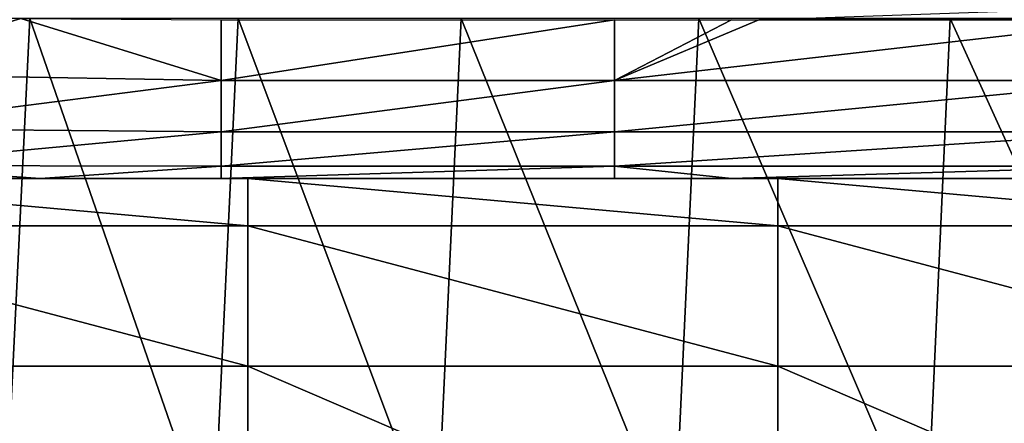
# Model space of a CAD drawing. Units: millimetres. Extents: x -183 to 183, y 0 to 710.
# Drawn here: x -154 to -136, y 381 to 389 of the extents above; entities that cross this region are included whole.
import ezdxf

# ---------------------------------------------------------------- set-up
doc = ezdxf.new("R2010")
doc.units = ezdxf.units.MM
doc.header["$LTSCALE"] = 65.185185
for name, color, linetype in [('604', 7, 'CONTINUOUS'), ('618', 7, 'CONTINUOUS'), ('619', 7, 'CONTINUOUS'), ('622', 7, 'CONTINUOUS'), ('652', 7, 'CONTINUOUS'), ('653', 7, 'CONTINUOUS')]:
    doc.layers.add(name, color=color, linetype=linetype)

msp = doc.modelspace()

# ---------------------------------------------------------------- linework, layer by layer
at = {"layer": '604', "linetype": 'Continuous'}
msp.add_3dface([(-140.374, 389, 6), (-130.835, 389.328, 6), (-133.093, 389, 6), (-140.374, 389, 6)], dxfattribs=at)
at = {"layer": '618', "linetype": 'Continuous'}
for points in [[(-160.04, 385.105, 53.324), (-160.04, 386, 44), (-150.03, 385.105, 53.324), (-160.04, 385.105, 53.324)], [(-160.04, 386, 44), (-150.03, 386, 44), (-150.03, 385.105, 53.324), (-160.04, 386, 44)], [(-150.03, 385.105, 53.324), (-150.03, 386, 44), (-140.02, 385.105, 53.324), (-150.03, 385.105, 53.324)], [(-150.03, 386, 44), (-140.02, 386, 44), (-140.02, 385.105, 53.324), (-150.03, 386, 44)], [(-140.02, 385.105, 53.324), (-140.02, 386, 44), (-130.01, 385.105, 53.324), (-140.02, 385.105, 53.324)], [(-140.02, 386, 44), (-130.01, 386, 44), (-130.01, 385.105, 53.324), (-140.02, 386, 44)], [(-160.04, 382.452, 62.307), (-160.04, 385.105, 53.324), (-150.03, 382.452, 62.307), (-160.04, 382.452, 62.307)], [(-150.03, 382.452, 62.307), (-160.04, 385.105, 53.324), (-150.03, 385.105, 53.324), (-150.03, 382.452, 62.307)], [(-150.03, 382.452, 62.307), (-150.03, 385.105, 53.324), (-140.02, 382.452, 62.307), (-150.03, 382.452, 62.307)], [(-140.02, 382.452, 62.307), (-150.03, 385.105, 53.324), (-140.02, 385.105, 53.324), (-140.02, 382.452, 62.307)], [(-140.02, 382.452, 62.307), (-140.02, 385.105, 53.324), (-130.01, 382.452, 62.307), (-140.02, 382.452, 62.307)], [(-130.01, 382.452, 62.307), (-140.02, 385.105, 53.324), (-130.01, 385.105, 53.324), (-130.01, 382.452, 62.307)], [(-160.04, 378.138, 70.621), (-160.04, 382.452, 62.307), (-150.03, 378.138, 70.621), (-160.04, 378.138, 70.621)], [(-150.03, 378.138, 70.621), (-160.04, 382.452, 62.307), (-150.03, 382.452, 62.307), (-150.03, 378.138, 70.621)], [(-150.03, 378.138, 70.621), (-150.03, 382.452, 62.307), (-140.02, 378.138, 70.621), (-150.03, 378.138, 70.621)], [(-140.02, 378.138, 70.621), (-150.03, 382.452, 62.307), (-140.02, 382.452, 62.307), (-140.02, 378.138, 70.621)], [(-140.02, 378.138, 70.621), (-140.02, 382.452, 62.307), (-130.01, 378.138, 70.621), (-140.02, 378.138, 70.621)], [(-130.01, 378.138, 70.621), (-140.02, 382.452, 62.307), (-130.01, 382.452, 62.307), (-130.01, 378.138, 70.621)]]:
    msp.add_3dface(points, dxfattribs=at)
at = {"layer": '619', "linetype": 'Continuous'}
for points in [[(-151.683, 386, 19), (-156.831, 386, 29.01), (-161.469, 386, 19), (-151.683, 386, 19)], [(-151.683, 386, 19), (-161.469, 386, 19), (-153.95, 386, 9.228), (-151.683, 386, 19)], [(-153.95, 386, 9.228), (-161.469, 386, 19), (-157.216, 386, 9.842), (-153.95, 386, 9.228)], [(-150.03, 386, 44), (-160.04, 386, 44), (-157.717, 386, 39.02), (-150.03, 386, 44)], [(-147.86, 386, 39.02), (-150.03, 386, 44), (-157.717, 386, 39.02), (-147.86, 386, 39.02)], [(-147.86, 386, 39.02), (-157.717, 386, 39.02), (-156.831, 386, 29.01), (-147.86, 386, 39.02)], [(-147.03, 386, 29.01), (-147.86, 386, 39.02), (-156.831, 386, 29.01), (-147.03, 386, 29.01)], [(-147.03, 386, 29.01), (-156.831, 386, 29.01), (-151.683, 386, 19), (-147.03, 386, 29.01)], [(-150.532, 386, 9), (-151.683, 386, 19), (-153.95, 386, 9.228), (-150.532, 386, 9)], [(-141.897, 386, 19), (-147.03, 386, 29.01), (-151.683, 386, 19), (-141.897, 386, 19)], [(-141.897, 386, 19), (-151.683, 386, 19), (-143.102, 386, 9), (-141.897, 386, 19)], [(-143.102, 386, 9), (-151.683, 386, 19), (-150.532, 386, 9), (-143.102, 386, 9)], [(-140.02, 386, 44), (-150.03, 386, 44), (-147.86, 386, 39.02), (-140.02, 386, 44)], [(-138.003, 386, 39.02), (-140.02, 386, 44), (-147.86, 386, 39.02), (-138.003, 386, 39.02)], [(-138.003, 386, 39.02), (-147.86, 386, 39.02), (-147.03, 386, 29.01), (-138.003, 386, 39.02)], [(-137.229, 386, 29.01), (-138.003, 386, 39.02), (-147.03, 386, 29.01), (-137.229, 386, 29.01)], [(-137.229, 386, 29.01), (-147.03, 386, 29.01), (-141.897, 386, 19), (-137.229, 386, 29.01)], [(-140.892, 386, 9), (-141.897, 386, 19), (-143.102, 386, 9), (-140.892, 386, 9)], [(-132.111, 386, 19), (-137.229, 386, 29.01), (-141.897, 386, 19), (-132.111, 386, 19)], [(-132.111, 386, 19), (-141.897, 386, 19), (-133.092, 386, 9), (-132.111, 386, 19)], [(-133.092, 386, 9), (-141.897, 386, 19), (-140.892, 386, 9), (-133.092, 386, 9)], [(-130.01, 386, 44), (-140.02, 386, 44), (-138.003, 386, 39.02), (-130.01, 386, 44)], [(-128.145, 386, 39.02), (-130.01, 386, 44), (-138.003, 386, 39.02), (-128.145, 386, 39.02)], [(-128.145, 386, 39.02), (-138.003, 386, 39.02), (-137.229, 386, 29.01), (-128.145, 386, 39.02)], [(-127.428, 386, 29.01), (-128.145, 386, 39.02), (-137.229, 386, 29.01), (-127.428, 386, 29.01)], [(-127.428, 386, 29.01), (-137.229, 386, 29.01), (-132.111, 386, 19), (-127.428, 386, 29.01)]]:
    msp.add_3dface(points, dxfattribs=at)
at = {"layer": '622', "linetype": 'Continuous'}
for points in [[(-157.814, 389.025, 583.695), (-154.629, 379.029, 593.104), (-154.147, 389.025, 592.9), (-157.814, 389.025, 583.695)], [(-154.629, 379.029, 593.104), (-150.685, 379.029, 602.206), (-154.147, 389.025, 592.9), (-154.629, 379.029, 593.104)], [(-154.147, 389.025, 592.9), (-150.685, 379.029, 602.206), (-150.209, 389.025, 601.988), (-154.147, 389.025, 592.9)], [(-150.685, 379.029, 602.206), (-146.468, 379.029, 611.177), (-150.209, 389.025, 601.988), (-150.685, 379.029, 602.206)], [(-150.209, 389.025, 601.988), (-146.468, 379.029, 611.177), (-145.998, 389.025, 610.946), (-150.209, 389.025, 601.988)], [(-146.468, 379.029, 611.177), (-141.975, 379.029, 620.006), (-145.998, 389.025, 610.946), (-146.468, 379.029, 611.177)], [(-145.998, 389.025, 610.946), (-141.975, 379.029, 620.006), (-141.511, 389.025, 619.762), (-145.998, 389.025, 610.946)], [(-141.975, 379.029, 620.006), (-137.218, 379.029, 628.693), (-141.511, 389.025, 619.762), (-141.975, 379.029, 620.006)], [(-141.511, 389.025, 619.762), (-137.218, 379.029, 628.693), (-136.761, 389.025, 628.438), (-141.511, 389.025, 619.762)], [(-137.218, 379.029, 628.693), (-132.214, 379.029, 637.244), (-136.761, 389.025, 628.438), (-137.218, 379.029, 628.693)], [(-136.761, 389.025, 628.438), (-132.214, 379.029, 637.244), (-131.763, 389.025, 636.977), (-136.761, 389.025, 628.438)]]:
    msp.add_3dface(points, dxfattribs=at)
at = {"layer": '652', "linetype": 'Continuous'}
for points in [[(-157.963, 389.046, 6.94), (-154.317, 389.022, 6.242), (-157.779, 387.979, 7.077), (-157.963, 389.046, 6.94)], [(-157.779, 387.979, 7.077), (-154.317, 389.022, 6.242), (-150.534, 387.852, 6.228), (-157.779, 387.979, 7.077)], [(-154.317, 389.022, 6.242), (-150.534, 389, 6), (-150.534, 387.852, 6.228), (-154.317, 389.022, 6.242)], [(-157.779, 387.979, 7.077), (-150.534, 387.852, 6.228), (-157.624, 386.943, 7.695), (-157.779, 387.979, 7.077)], [(-150.534, 386.879, 6.879), (-157.624, 386.943, 7.695), (-150.534, 387.852, 6.228), (-150.534, 386.879, 6.879)], [(-157.624, 386.943, 7.695), (-150.534, 386.879, 6.879), (-157.381, 386.245, 8.662), (-157.624, 386.943, 7.695)], [(-150.533, 386.228, 7.852), (-157.381, 386.245, 8.662), (-150.534, 386.879, 6.879), (-150.533, 386.228, 7.852)], [(-153.95, 386, 9.228), (-157.216, 386, 9.842), (-157.381, 386.245, 8.662), (-153.95, 386, 9.228)], [(-153.95, 386, 9.228), (-157.381, 386.245, 8.662), (-150.533, 386.228, 7.852), (-153.95, 386, 9.228)], [(-150.532, 386, 9), (-153.95, 386, 9.228), (-150.533, 386.228, 7.852), (-150.532, 386, 9)]]:
    msp.add_3dface(points, dxfattribs=at)
at = {"layer": '653', "linetype": 'Continuous'}
for points in [[(-150.534, 389, 6), (-143.103, 389, 6), (-150.534, 387.852, 6.228), (-150.534, 389, 6)], [(-150.534, 387.852, 6.228), (-143.103, 389, 6), (-143.102, 387.852, 6.228), (-150.534, 387.852, 6.228)], [(-143.103, 389, 6), (-140.893, 389, 6), (-143.102, 387.852, 6.228), (-143.103, 389, 6)], [(-140.893, 389, 6), (-140.374, 389, 6), (-143.102, 387.852, 6.228), (-140.893, 389, 6)], [(-133.093, 389, 6), (-143.102, 387.852, 6.228), (-140.374, 389, 6), (-133.093, 389, 6)], [(-133.093, 389, 6), (-133.092, 387.852, 6.228), (-143.102, 387.852, 6.228), (-133.093, 389, 6)], [(-150.534, 386.879, 6.879), (-150.534, 387.852, 6.228), (-143.102, 387.852, 6.228), (-150.534, 386.879, 6.879)], [(-150.534, 386.879, 6.879), (-143.102, 387.852, 6.228), (-143.102, 386.879, 6.879), (-150.534, 386.879, 6.879)], [(-133.092, 387.852, 6.228), (-133.092, 386.879, 6.879), (-143.102, 386.879, 6.879), (-133.092, 387.852, 6.228)], [(-143.102, 387.852, 6.228), (-133.092, 387.852, 6.228), (-143.102, 386.879, 6.879), (-143.102, 387.852, 6.228)], [(-150.533, 386.228, 7.852), (-150.534, 386.879, 6.879), (-143.102, 386.879, 6.879), (-150.533, 386.228, 7.852)], [(-150.533, 386.228, 7.852), (-143.102, 386.879, 6.879), (-143.102, 386.228, 7.852), (-150.533, 386.228, 7.852)], [(-133.092, 386.879, 6.879), (-133.092, 386.228, 7.852), (-143.102, 386.228, 7.852), (-133.092, 386.879, 6.879)], [(-143.102, 386.879, 6.879), (-133.092, 386.879, 6.879), (-143.102, 386.228, 7.852), (-143.102, 386.879, 6.879)], [(-150.532, 386, 9), (-150.533, 386.228, 7.852), (-143.102, 386.228, 7.852), (-150.532, 386, 9)], [(-143.102, 386, 9), (-150.532, 386, 9), (-143.102, 386.228, 7.852), (-143.102, 386, 9)], [(-140.892, 386, 9), (-143.102, 386, 9), (-143.102, 386.228, 7.852), (-140.892, 386, 9)], [(-133.092, 386.228, 7.852), (-140.892, 386, 9), (-143.102, 386.228, 7.852), (-133.092, 386.228, 7.852)], [(-133.092, 386, 9), (-140.892, 386, 9), (-133.092, 386.228, 7.852), (-133.092, 386, 9)]]:
    msp.add_3dface(points, dxfattribs=at)

doc.saveas('drawing.dxf')
